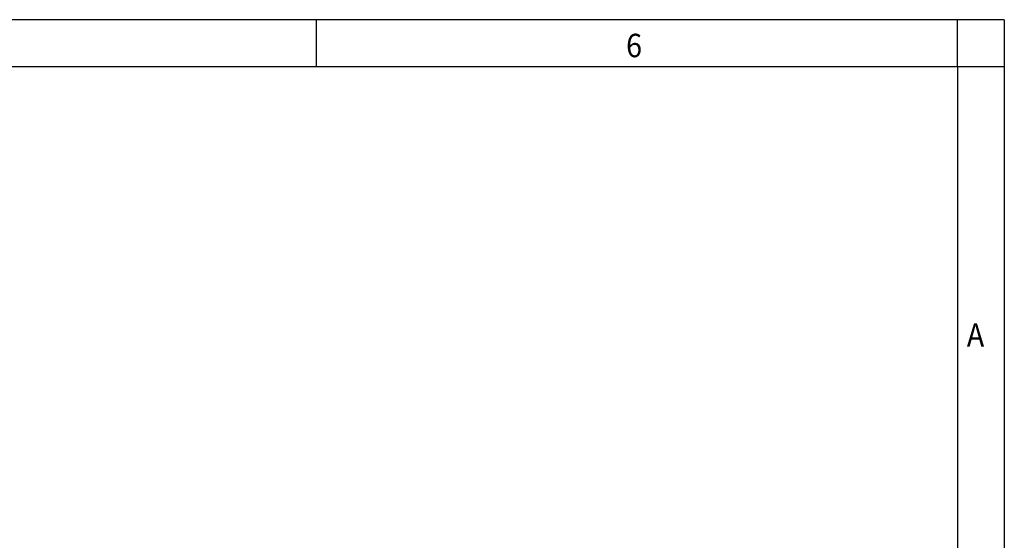
# Model space of a CAD drawing. Units: millimetres. Extents: x -91 to 329, y 691 to 988.
# Drawn here: x 224 to 329, y 933 to 988 of the extents above; entities that cross this region are included whole.
import ezdxf

# ---------------------------------------------------------------- set-up
doc = ezdxf.new("R2010")
doc.units = ezdxf.units.MM
doc.layers.add('1', color=7, linetype='Continuous')
doc.styles.add('CONVERTER_11', font='txt.shx', dxfattribs={"width": 0.9})

# ---------------------------------------------------------------- blocks, each defined once
blk = doc.blocks.new('_rahmen', base_point=(324.31, 691.38))
at = {"layer": '1', "color": 2, "linetype": 'Continuous'}
for p, q in [((255.98, 988.38), (187.65, 988.38)), ((255.98, 983.38), (255.98, 988.38)), ((324.31, 988.38), (255.98, 988.38)), ((324.31, 983.38), (324.31, 988.38)), ((329.31, 988.38), (324.31, 988.38)), ((329.31, 988.38), (329.31, 983.38)), ((324.31, 983.38), (329.31, 983.38)), ((329.31, 983.38), (329.31, 925.98))]:
    blk.add_line(p, q, dxfattribs=at)
at = {"layer": '1', "color": 6, "linetype": 'Continuous'}
for p, q in [((187.65, 983.38), (255.98, 983.38)), ((255.98, 983.38), (324.31, 983.38)), ((324.31, 983.38), (324.31, 925.98))]:
    blk.add_line(p, q, dxfattribs=at)
at = {"layer": '1', "color": 7, "style": 'CONVERTER_11', "width": 0.9}
for s, p in [('6', (288.98, 984.38)), ('A', (325.31, 953.48))]:
    blk.add_text(s, height=2.5, dxfattribs=at).set_placement(p)
blk = doc.blocks.new('A3I_CS', base_point=(324.31, 691.38))
at = {"layer": '1'}
blk.add_blockref('_rahmen', (324.31, 691.38), dxfattribs=at)
blk = doc.blocks.new('1')
blk.add_blockref('A3I_CS', (324.31, 691.38))

msp = doc.modelspace()

# ---------------------------------------------------------------- block references
at = {"layer": '1'}
msp.add_blockref('1', (0, 0), dxfattribs=at)

doc.saveas('drawing.dxf')
